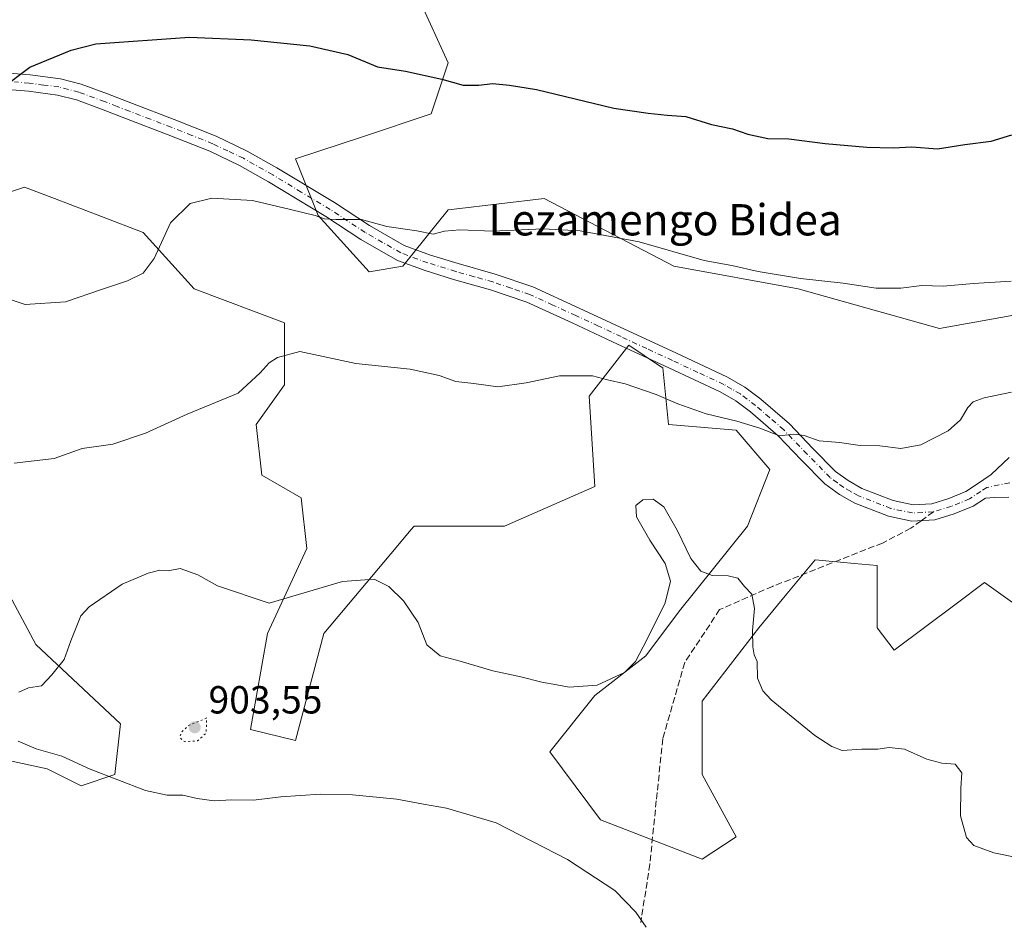
# Model space of a CAD drawing. Units: metres. Extents: x 566381 to 569826, y 4742626 to 4744979.
# Drawn here: x 566638 to 566890, y 4743115 to 4743346 of the extents above; entities that cross this region are included whole.
import ezdxf
from ezdxf.enums import TextEntityAlignment as Align

# ---------------------------------------------------------------- set-up
doc = ezdxf.new("R2010")
doc.units = ezdxf.units.M
doc.header["$MEASUREMENT"] = 0
for name, pattern in [('DGN Style 3', [2.307223458686699, 1.648016756204785, -0.6592067024819142]), ('DGN Style 4', [2.6384748266838614, 1.318413404963828, -0.6592067024819142, 0.001648016756204785, -0.6592067024819142]), ('DGN Style 5', [1.1536117293433497, 0.4944050268614355, -0.6592067024819142])]:
    doc.linetypes.add(name, pattern=pattern)
for name, color, linetype, lineweight in [('Arbolado forestal CxS', 92, 'Continuous', 0), ('Comarca CxS', 21, 'Continuous', 0), ('Comunidad Autónoma CxS', 142, 'Continuous', 0), ('Curva de nivel maestra', 30, 'Continuous', 30), ('Curva de nivel normal', 30, 'Continuous', 0), ('Curva de nivel normal depresión', 30, 'DGN Style 5', 0), ('Espacio natural protegido CxS', 121, 'Continuous', 0), ('Municipio CxS', 4, 'Continuous', 0), ('Pista no pavimentada Cxs', 111, 'Continuous', 0), ('Pista no pavimentada eje', 91, 'DGN Style 4', 0), ('Provincia CxS', 1, 'Continuous', 0), ('Punto de cota en terreno', 7, 'Continuous', 0), ('Rótulo de punto de cota en terreno', 7, 'Continuous', 0), ('Senda', 7, 'DGN Style 3', 0), ('Senda no paivmentada conexión', 7, 'DGN Style 3', 0), ('Texto cartográfico', 7, 'Continuous', 0)]:
    doc.layers.add(name, color=color, linetype=linetype, lineweight=lineweight)
doc.styles.add('Style-Arial', font='txt')

# ---------------------------------------------------------------- blocks, each defined once
blk = doc.blocks.new('*U12')
at = {"layer": 'Arbolado forestal CxS', "color": 92, "linetype": 'Continuous', "lineweight": 0}
for points in [[(566740.6319000004, 4743350.919700001, 926.8652000000002), (566747.8586999997, 4743335.019500001, 925.681700000001), (566743.5220999997, 4743322.011700001, 924.556899999996), (566726.1769000003, 4743316.2303, 923.2516999999935), (566708.8334999997, 4743310.449300001, 922.0589000000037), (566714.6135, 4743295.9955, 920.4637999999978), (566727.6212999999, 4743281.5415, 918.9431000000042), (566736.2940999996, 4743282.986099999, 919.2446000000054), (566747.8573000003, 4743297.439099999, 921.3652000000002), (566749.4338999996, 4743297.624700001, 921.3678999999975), (566772.4285000004, 4743300.330499999, 921.8634000000021), (566805.6716999998, 4743282.985099999, 919.951199999996), (566837.4698999999, 4743277.203700001, 920.1659999999974), (566873.6026999997, 4743267.085700001, 919.1215999999986), (566914.0736999996, 4743274.3115, 918.8631000000023)], [(566895.2823000001, 4743194.8157, 912.3497000000062), (566885.1643000003, 4743202.0429, 912.7225000000036), (566877.8706999999, 4743196.572699999, 912.6079000000027), (566862.0377000002, 4743184.698100001, 911.9115000000021), (566857.7021000005, 4743190.4805, 911.9863000000041), (566857.7021000005, 4743206.379899999, 912.5203999999941), (566851.7487000005, 4743206.920299999, 912.2054000000062), (566848.3016999997, 4743207.233700001, 912.0944000000019), (566846.3677000003, 4743207.409499999, 912.0249999999943), (566841.8038999997, 4743207.824300001, 911.8371000000043), (566834.5767000001, 4743199.1525, 911.0084999999963), (566827.3492999999, 4743190.480900001, 910.297399999996), (566812.8958999999, 4743171.6895, 908.3058000000019), (566812.8954999996, 4743152.9001, 907.493100000007), (566821.5670999996, 4743137.0001, 906.9789000000019), (566812.8948999997, 4743131.2191, 907.1472999999969), (566786.8784999996, 4743141.336300001, 907.8377000000038), (566773.8693000004, 4743158.682499999, 908.015400000004), (566785.4331, 4743173.1359, 910.2109999999958), (566798.4423000002, 4743183.253699999, 910.2376999999979), (566807.1146999998, 4743194.816500001, 909.9075000000012), (566824.4599000001, 4743216.497500001, 911.8503999999957), (566830.2412999999, 4743230.951500001, 914.0184000000008), (566821.5695000002, 4743241.0689, 915.2543000000006), (566804.2247000001, 4743242.5143, 914.7606999999989), (566802.7801000001, 4743256.967499999, 916.4524999999995), (566801.9917000001, 4743257.4933, 916.4927000000026), (566794.1070999998, 4743262.7501, 916.8849999999949), (566783.9896999998, 4743249.7415, 914.8705999999949), (566785.4347000001, 4743226.6161, 912.5766000000004), (566762.3082999997, 4743216.498299999, 912.5944000000019), (566739.1825000001, 4743216.499100001, 911.684699999998), (566738.3324999996, 4743215.489700001, 911.5721999999952), (566734.5723000001, 4743211.022500001, 911.1089999999967), (566716.0560999997, 4743189.0363, 909.749299999996), (566708.8296999997, 4743161.575300001, 908.377099999998), (566697.2663000004, 4743164.4647, 908.4887000000017), (566701.6026999997, 4743189.036499999, 909.8852000000044), (566711.7203000002, 4743210.7171, 911.1552999999985), (566710.2753, 4743223.7259, 911.824099999998), (566700.1579, 4743229.507099999, 912.7801000000036), (566698.7137000002, 4743242.515900001, 914.184500000003), (566705.9402999999, 4743252.633099999, 914.8542000000016), (566705.9408999998, 4743268.5327, 916.4082000000053), (566682.8154999996, 4743277.206300001, 918.8812000000034), (566669.8076999999, 4743291.6601, 921.1281000000017), (566659.1706999998, 4743295.712300001, 922.3856999999989), (566647.1205000002, 4743300.303099999, 923.2173999999941), (566639.4550999999, 4743303.2237, 923.524900000004), (566626.4461000003, 4743298.886499999, 923.0708000000013)], [(566620.6634999998, 4743226.6187, 914.2752999999939), (566642.3421, 4743186.144900001, 910.8353000000062), (566664.0229000002, 4743165.9113, 908.9688000000025), (566662.5773, 4743152.9023, 909.8631000000023), (566653.9042999997, 4743150.011499999, 910.6141999999963), (566645.2323000003, 4743154.348099999, 910.5074000000022), (566624.9974999996, 4743158.684900001, 910.6042000000016)]]:
    blk.add_polyline3d(points, dxfattribs=at)
blk = doc.blocks.new('*U15')
at = {"layer": 'Arbolado forestal CxS', "color": 92, "linetype": 'Continuous', "lineweight": 0}
for points in [[(566914.0736999996, 4743274.3115, 918.8631000000023), (566873.6026999997, 4743267.085700001, 919.1215999999986), (566837.4698999999, 4743277.203700001, 920.1659999999974), (566805.6716999998, 4743282.985099999, 919.951199999996), (566772.4285000004, 4743300.330499999, 921.8634000000021), (566749.4338999996, 4743297.624700001, 921.3678999999975), (566747.8573000003, 4743297.439099999, 921.3652000000002), (566736.2940999996, 4743282.986099999, 919.2446000000054), (566727.6212999999, 4743281.5415, 918.9431000000042), (566714.6135, 4743295.9955, 920.4637999999978), (566708.8334999997, 4743310.449300001, 922.0589000000037), (566726.1769000003, 4743316.2303, 923.2516999999935), (566743.5220999997, 4743322.011700001, 924.556899999996), (566747.8586999997, 4743335.019500001, 925.681700000001), (566740.6319000004, 4743350.919700001, 926.8652000000002)], [(566624.9974999996, 4743158.684900001, 910.6042000000016), (566645.2323000003, 4743154.348099999, 910.5074000000022), (566653.9042999997, 4743150.011499999, 910.6141999999963), (566662.5773, 4743152.9023, 909.8631000000023), (566664.0229000002, 4743165.9113, 908.9688000000025), (566642.3421, 4743186.144900001, 910.8353000000062), (566620.6634999998, 4743226.6187, 914.2752999999939)], [(566626.4461000003, 4743298.886499999, 923.0708000000013), (566639.4550999999, 4743303.2237, 923.524900000004), (566647.1205000002, 4743300.303099999, 923.2173999999941), (566659.1706999998, 4743295.712300001, 922.3856999999989), (566669.8076999999, 4743291.6601, 921.1281000000017), (566682.8154999996, 4743277.206300001, 918.8812000000034), (566705.9408999998, 4743268.5327, 916.4082000000053), (566705.9402999999, 4743252.633099999, 914.8542000000016), (566698.7137000002, 4743242.515900001, 914.184500000003), (566700.1579, 4743229.507099999, 912.7801000000036), (566710.2753, 4743223.7259, 911.824099999998), (566711.7203000002, 4743210.7171, 911.1552999999985), (566701.6026999997, 4743189.036499999, 909.8852000000044), (566697.2663000004, 4743164.4647, 908.4887000000017), (566708.8296999997, 4743161.575300001, 908.377099999998), (566716.0560999997, 4743189.0363, 909.749299999996), (566734.5723000001, 4743211.022500001, 911.1089999999967), (566738.3324999996, 4743215.489700001, 911.5721999999952), (566739.1825000001, 4743216.499100001, 911.684699999998), (566762.3082999997, 4743216.498299999, 912.5944000000019), (566785.4347000001, 4743226.6161, 912.5766000000004), (566783.9896999998, 4743249.7415, 914.8705999999949), (566794.1070999998, 4743262.7501, 916.8849999999949), (566801.9917000001, 4743257.4933, 916.4927000000026), (566802.7801000001, 4743256.967499999, 916.4524999999995), (566804.2247000001, 4743242.5143, 914.7606999999989), (566821.5695000002, 4743241.0689, 915.2543000000006), (566830.2412999999, 4743230.951500001, 914.0184000000008), (566824.4599000001, 4743216.497500001, 911.8503999999957), (566807.1146999998, 4743194.816500001, 909.9075000000012), (566798.4423000002, 4743183.253699999, 910.2376999999979), (566785.4331, 4743173.1359, 910.2109999999958), (566773.8693000004, 4743158.682499999, 908.015400000004), (566786.8784999996, 4743141.336300001, 907.8377000000038), (566812.8948999997, 4743131.2191, 907.1472999999969), (566821.5670999996, 4743137.0001, 906.9789000000019), (566812.8954999996, 4743152.9001, 907.493100000007), (566812.8958999999, 4743171.6895, 908.3058000000019), (566827.3492999999, 4743190.480900001, 910.297399999996), (566834.5767000001, 4743199.1525, 911.0084999999963), (566841.8038999997, 4743207.824300001, 911.8371000000043), (566846.3677000003, 4743207.409499999, 912.0249999999943), (566848.3016999997, 4743207.233700001, 912.0944000000019), (566851.7487000005, 4743206.920299999, 912.2054000000062), (566857.7021000005, 4743206.379899999, 912.5203999999941), (566857.7021000005, 4743190.4805, 911.9863000000041), (566862.0377000002, 4743184.698100001, 911.9115000000021), (566877.8706999999, 4743196.572699999, 912.6079000000027), (566885.1643000003, 4743202.0429, 912.7225000000036), (566895.2823000001, 4743194.8157, 912.3497000000062)]]:
    blk.add_polyline3d(points, dxfattribs=at)
blk = doc.blocks.new('5PATER')
at = {"layer": 'Punto de cota en terreno', "linetype": 'Continuous', "lineweight": 0}
h = blk.add_hatch(color=51, dxfattribs=at)
edge = h.paths.add_edge_path()
edge.add_ellipse((0, 0), major_axis=(-0.1095731443231308, -0.1110710700762829), ratio=0.9994222409660322, start_angle=0, end_angle=360)

msp = doc.modelspace()

# ---------------------------------------------------------------- linework, layer by layer
at = {"layer": 'Arbolado forestal CxS', "color": 92, "linetype": 'Continuous', "lineweight": 0}
for points in [[(566740.6319000004, 4743350.919700001, 926.8652000000002), (566747.8586999997, 4743335.019500001, 925.681700000001), (566743.5220999997, 4743322.011700001, 924.556899999996), (566726.1769000003, 4743316.2303, 923.2516999999935), (566708.8334999997, 4743310.449300001, 922.0589000000037), (566714.6135, 4743295.9955, 920.4637999999978), (566727.6212999999, 4743281.5415, 918.9431000000042), (566736.2940999996, 4743282.986099999, 919.2446000000054), (566747.8573000003, 4743297.439099999, 921.3652000000002), (566749.4338999996, 4743297.624700001, 921.3678999999975), (566772.4285000004, 4743300.330499999, 921.8634000000021), (566805.6716999998, 4743282.985099999, 919.951199999996), (566837.4698999999, 4743277.203700001, 920.1659999999974), (566873.6026999997, 4743267.085700001, 919.1215999999986), (566914.0736999996, 4743274.3115, 918.8631000000023)], [(566740.6319000004, 4743350.919700001, 926.8652000000002), (566747.8586999997, 4743335.019500001, 925.681700000001), (566743.5220999997, 4743322.011700001, 924.556899999996), (566726.1769000003, 4743316.2303, 923.2516999999935), (566708.8334999997, 4743310.449300001, 922.0589000000037), (566714.6135, 4743295.9955, 920.4637999999978), (566727.6212999999, 4743281.5415, 918.9431000000042), (566736.2940999996, 4743282.986099999, 919.2446000000054), (566747.8573000003, 4743297.439099999, 921.3652000000002), (566749.4338999996, 4743297.624700001, 921.3678999999975), (566772.4285000004, 4743300.330499999, 921.8634000000021), (566805.6716999998, 4743282.985099999, 919.951199999996), (566837.4698999999, 4743277.203700001, 920.1659999999974), (566873.6026999997, 4743267.085700001, 919.1215999999986), (566914.0736999996, 4743274.3115, 918.8631000000023)], [(566626.4461000003, 4743298.886499999, 923.0708000000013), (566639.4550999999, 4743303.2237, 923.524900000004), (566647.1205000002, 4743300.303099999, 923.2173999999941), (566659.1706999998, 4743295.712300001, 922.3856999999989), (566669.8076999999, 4743291.6601, 921.1281000000017), (566682.8154999996, 4743277.206300001, 918.8812000000034), (566705.9408999998, 4743268.5327, 916.4082000000053), (566705.9402999999, 4743252.633099999, 914.8542000000016), (566698.7137000002, 4743242.515900001, 914.184500000003), (566700.1579, 4743229.507099999, 912.7801000000036), (566710.2753, 4743223.7259, 911.824099999998), (566711.7203000002, 4743210.7171, 911.1552999999985), (566701.6026999997, 4743189.036499999, 909.8852000000044), (566697.2663000004, 4743164.4647, 908.4887000000017), (566708.8296999997, 4743161.575300001, 908.377099999998), (566716.0560999997, 4743189.0363, 909.749299999996), (566734.5723000001, 4743211.022500001, 911.1089999999967), (566738.3324999996, 4743215.489700001, 911.5721999999952), (566739.1825000001, 4743216.499100001, 911.684699999998), (566762.3082999997, 4743216.498299999, 912.5944000000019), (566785.4347000001, 4743226.6161, 912.5766000000004), (566783.9896999998, 4743249.7415, 914.8705999999949), (566794.1070999998, 4743262.7501, 916.8849999999949), (566801.9917000001, 4743257.4933, 916.4927000000026), (566802.7801000001, 4743256.967499999, 916.4524999999995), (566804.2247000001, 4743242.5143, 914.7606999999989), (566821.5695000002, 4743241.0689, 915.2543000000006), (566830.2412999999, 4743230.951500001, 914.0184000000008), (566824.4599000001, 4743216.497500001, 911.8503999999957), (566807.1146999998, 4743194.816500001, 909.9075000000012), (566798.4423000002, 4743183.253699999, 910.2376999999979), (566785.4331, 4743173.1359, 910.2109999999958), (566773.8693000004, 4743158.682499999, 908.015400000004), (566786.8784999996, 4743141.336300001, 907.8377000000038), (566812.8948999997, 4743131.2191, 907.1472999999969), (566821.5670999996, 4743137.0001, 906.9789000000019), (566812.8954999996, 4743152.9001, 907.493100000007), (566812.8958999999, 4743171.6895, 908.3058000000019), (566827.3492999999, 4743190.480900001, 910.297399999996), (566834.5767000001, 4743199.1525, 911.0084999999963), (566841.8038999997, 4743207.824300001, 911.8371000000043), (566846.3677000003, 4743207.409499999, 912.0249999999943), (566848.3016999997, 4743207.233700001, 912.0944000000019), (566851.7487000005, 4743206.920299999, 912.2054000000062), (566857.7021000005, 4743206.379899999, 912.5203999999941), (566857.7021000005, 4743190.4805, 911.9863000000041), (566862.0377000002, 4743184.698100001, 911.9115000000021), (566877.8706999999, 4743196.572699999, 912.6079000000027), (566885.1643000003, 4743202.0429, 912.7225000000036), (566895.2823000001, 4743194.8157, 912.3497000000062)], [(566626.4461000003, 4743298.886499999, 923.0708000000013), (566639.4550999999, 4743303.2237, 923.524900000004), (566647.1205000002, 4743300.303099999, 923.2173999999941), (566659.1706999998, 4743295.712300001, 922.3856999999989), (566669.8076999999, 4743291.6601, 921.1281000000017), (566682.8154999996, 4743277.206300001, 918.8812000000034), (566705.9408999998, 4743268.5327, 916.4082000000053), (566705.9402999999, 4743252.633099999, 914.8542000000016), (566698.7137000002, 4743242.515900001, 914.184500000003), (566700.1579, 4743229.507099999, 912.7801000000036), (566710.2753, 4743223.7259, 911.824099999998), (566711.7203000002, 4743210.7171, 911.1552999999985), (566701.6026999997, 4743189.036499999, 909.8852000000044), (566697.2663000004, 4743164.4647, 908.4887000000017), (566708.8296999997, 4743161.575300001, 908.377099999998), (566716.0560999997, 4743189.0363, 909.749299999996), (566734.5723000001, 4743211.022500001, 911.1089999999967), (566738.3324999996, 4743215.489700001, 911.5721999999952), (566739.1825000001, 4743216.499100001, 911.684699999998), (566762.3082999997, 4743216.498299999, 912.5944000000019), (566785.4347000001, 4743226.6161, 912.5766000000004), (566783.9896999998, 4743249.7415, 914.8705999999949), (566794.1070999998, 4743262.7501, 916.8849999999949), (566801.9917000001, 4743257.4933, 916.4927000000026), (566802.7801000001, 4743256.967499999, 916.4524999999995), (566804.2247000001, 4743242.5143, 914.7606999999989), (566821.5695000002, 4743241.0689, 915.2543000000006), (566830.2412999999, 4743230.951500001, 914.0184000000008), (566824.4599000001, 4743216.497500001, 911.8503999999957), (566807.1146999998, 4743194.816500001, 909.9075000000012), (566798.4423000002, 4743183.253699999, 910.2376999999979), (566785.4331, 4743173.1359, 910.2109999999958), (566773.8693000004, 4743158.682499999, 908.015400000004), (566786.8784999996, 4743141.336300001, 907.8377000000038), (566812.8948999997, 4743131.2191, 907.1472999999969), (566821.5670999996, 4743137.0001, 906.9789000000019), (566812.8954999996, 4743152.9001, 907.493100000007), (566812.8958999999, 4743171.6895, 908.3058000000019), (566827.3492999999, 4743190.480900001, 910.297399999996), (566834.5767000001, 4743199.1525, 911.0084999999963), (566841.8038999997, 4743207.824300001, 911.8371000000043), (566846.3677000003, 4743207.409499999, 912.0249999999943), (566848.3016999997, 4743207.233700001, 912.0944000000019), (566851.7487000005, 4743206.920299999, 912.2054000000062), (566857.7021000005, 4743206.379899999, 912.5203999999941), (566857.7021000005, 4743190.4805, 911.9863000000041), (566862.0377000002, 4743184.698100001, 911.9115000000021), (566877.8706999999, 4743196.572699999, 912.6079000000027), (566885.1643000003, 4743202.0429, 912.7225000000036), (566895.2823000001, 4743194.8157, 912.3497000000062)], [(566624.9974999996, 4743158.684900001, 910.6042000000016), (566645.2323000003, 4743154.348099999, 910.5074000000022), (566653.9042999997, 4743150.011499999, 910.6141999999963), (566662.5773, 4743152.9023, 909.8631000000023), (566664.0229000002, 4743165.9113, 908.9688000000025), (566642.3421, 4743186.144900001, 910.8353000000062), (566620.6634999998, 4743226.6187, 914.2752999999939)], [(566624.9974999996, 4743158.684900001, 910.6042000000016), (566645.2323000003, 4743154.348099999, 910.5074000000022), (566653.9042999997, 4743150.011499999, 910.6141999999963), (566662.5773, 4743152.9023, 909.8631000000023), (566664.0229000002, 4743165.9113, 908.9688000000025), (566642.3421, 4743186.144900001, 910.8353000000062), (566620.6634999998, 4743226.6187, 914.2752999999939)]]:
    msp.add_polyline3d(points, dxfattribs=at)
at = {"layer": 'Comarca CxS', "color": 21, "linetype": 'Continuous', "lineweight": 0}
msp.add_3dface([(569809.0400005295, 4742665.889982532), (566403.6500005051, 4742632.239982532), (566381.3100005045, 4744945.689982507), (569785.5600005289, 4744979.309982508)], dxfattribs=at)
at = {"layer": 'Comunidad Autónoma CxS', "color": 142, "linetype": 'Continuous', "lineweight": 0}
msp.add_3dface([(569809.0400005295, 4742665.889982532), (566403.6500005051, 4742632.239982532), (566381.3100005045, 4744945.689982507), (569785.5600005289, 4744979.309982508)], dxfattribs=at)
at = {"layer": 'Curva de nivel maestra', "color": 30, "linetype": 'Continuous', "lineweight": 30, "elevation": 925, "flags": 128}
msp.add_lwpolyline([(566633.5599999996, 4743328.460100001), (566640.7599999999, 4743333.9001), (566651.4000000004, 4743338.290100001), (566657.6699999999, 4743339.9301), (566681.6500000004, 4743341.620100001), (566697.4100000003, 4743340.940099999), (566712.4900000002, 4743339.4001), (566722.2300000004, 4743337.1601), (566729.7800000003, 4743334.040100001), (566736.9800000004, 4743332.9001), (566746.2800000003, 4743330.880100001), (566751.7100000001, 4743329.3101), (566755.7000000002, 4743329.300100001), (566759.2300000004, 4743329.800100001), (566763.5499999998, 4743329.360099999), (566770.4800000004, 4743328.200099999), (566790.2599999999, 4743323.440099999), (566799.0899999999, 4743322.190099999), (566803.9100000003, 4743321.690099999), (566808.6600000003, 4743321.3201), (566815.2699999996, 4743319.300100001), (566820.6299999999, 4743318.1601), (566824.5499999998, 4743316.8301), (566829.7300000004, 4743315.710100001), (566835.0599999996, 4743315.630100001), (566844.3899999997, 4743314.390100001), (566855.0599999996, 4743313.450099999), (566861.7300000004, 4743313.300100001), (566866.5700000003, 4743313.590100001), (566873.1100000005, 4743313.0101), (566880.1399999997, 4743314.120100001), (566886.8700000001, 4743315.0001), (566892.1799999997, 4743316.6601)], dxfattribs=at)
at = {"layer": 'Curva de nivel normal', "color": 30, "linetype": 'Continuous', "lineweight": 0, "flags": 128}
for points, elevation in [([(566631.3099999996, 4743275.9), (566639.5999999996, 4743273.189999999), (566649.9299999997, 4743273.890000001), (566659.4199999999, 4743277.119999999), (566665.7599999999, 4743279.25), (566669.7999999998, 4743281.220000001), (566672.6600000003, 4743284.99), (566676.7699999996, 4743294.060000001), (566681.8200000003, 4743299.08), (566687.4100000003, 4743300.42), (566697.75, 4743299.850000001), (566707.5099999999, 4743297.5), (566713.79, 4743295.980000001), (566716.1799999997, 4743295.15), (566719.0800000001, 4743294.92), (566725.6600000003, 4743294.960000001), (566732.2100000001, 4743293.17), (566739.8600000005, 4743292.029999999), (566744.0199999996, 4743291.24), (566746.9500000002, 4743291.980000001), (566750.8700000001, 4743292.289999999), (566759.3300000001, 4743291.970000001), (566772.0999999996, 4743292.58), (566781.6600000003, 4743292.039999999), (566796.7400000002, 4743289.26), (566813.4000000004, 4743284.480000001), (566820.4400000004, 4743283.16), (566827.25, 4743281.630000001), (566838.0099999999, 4743279.890000001), (566848.9800000004, 4743278.66), (566857.4600000001, 4743277.42), (566863.7100000001, 4743277.34), (566869.1100000005, 4743278.100000001), (566874.5800000001, 4743277.92), (566882.2999999998, 4743278.57), (566891.9900000002, 4743279.189999999)], 920), ([(566892.0599999996, 4743250.75), (566885.0599999996, 4743249.279999999), (566882.2199999997, 4743248.310000001), (566880.8499999996, 4743246.84), (566879.04, 4743243.680000001), (566875.8600000005, 4743240.880000001), (566868.8799999999, 4743237.27), (566863.7400000002, 4743236.34), (566858.3300000001, 4743237.060000001), (566853.3300000001, 4743237.09), (566848.0499999998, 4743237.880000001), (566842.8499999996, 4743238.279999999), (566839.0199999996, 4743239.640000001), (566836.3799999999, 4743239.99), (566832.7000000002, 4743239.600000001), (566827.6299999999, 4743241.59), (566821.7300000004, 4743243.359999999), (566813.9000000004, 4743245.26), (566806.6900000004, 4743247.75), (566801.0800000001, 4743250.199999999), (566793.1799999997, 4743252.9), (566788.6799999997, 4743253.930000001), (566784.7999999998, 4743254.949999999), (566776.3300000001, 4743254.91), (566767.8300000001, 4743253.109999999), (566760.54, 4743252.16), (566754.4100000003, 4743253.02), (566749.8600000005, 4743253.470000001), (566745.5800000001, 4743255.07), (566738.1399999997, 4743256.619999999), (566724.2699999996, 4743258.09), (566709.8799999999, 4743261.140000001), (566704.2199999997, 4743259.630000001), (566702.0800000001, 4743258.300000001), (566699.75, 4743255.75), (566694.0800000001, 4743250.5), (566681.0899999999, 4743245.140000001), (566670.4199999999, 4743240.300000001), (566662.04, 4743237.42), (566654.2000000002, 4743236.380000001), (566647.04, 4743233.779999999), (566636.7599999999, 4743232.58)], 915), ([(566893.8300000001, 4743131.550000001), (566887.5199999996, 4743132.83), (566882.4299999997, 4743134.74), (566880.5, 4743136.810000001), (566879.04, 4743142.350000001), (566879.0700000003, 4743149.42), (566879.3799999999, 4743153.300000001), (566877.6799999997, 4743155.529999999), (566874.2300000004, 4743155.82), (566870.3899999997, 4743156.84), (566864.6500000004, 4743159.369999999), (566860.7699999996, 4743159.800000001), (566857.8200000003, 4743159.380000001), (566853.7300000004, 4743159.42), (566848.7300000004, 4743159.08), (566846.0599999996, 4743160.119999999), (566841.7400000002, 4743162.930000001), (566830.5700000003, 4743172.029999999), (566828.4000000004, 4743174.350000001), (566827.0300000003, 4743177.58), (566826.9800000004, 4743181.84), (566826.2300000004, 4743183.529999999), (566825.8399999999, 4743185.550000001), (566825.7999999998, 4743189.74), (566826.29, 4743195.369999999), (566825.5599999996, 4743199.029999999), (566823.6799999997, 4743201.039999999), (566821.9800000004, 4743203.119999999), (566819.5599999996, 4743203.77), (566815.4800000004, 4743203.810000001), (566812.5300000003, 4743204.92), (566809.9500000002, 4743208.199999999), (566806.4900000002, 4743215.480000001), (566803.0700000003, 4743221.4), (566800.3600000005, 4743223.34), (566797.6600000003, 4743223.24), (566795.8899999997, 4743221.720000001), (566796.0999999996, 4743218.84), (566799.5, 4743212.850000001), (566803.4400000004, 4743206.880000001), (566804.8099999996, 4743202.4), (566803.3899999997, 4743196.810000001), (566798.7599999999, 4743187.42), (566795.79, 4743181.850000001), (566793, 4743178.980000001), (566786.0199999996, 4743175.810000001), (566778.8799999999, 4743175.230000001), (566775.6900000004, 4743175.880000001), (566771.8499999996, 4743176.52), (566766.4699999997, 4743177.92), (566759.3200000003, 4743179.449999999), (566750.9600000001, 4743181.939999999), (566745.8099999996, 4743183.279999999), (566742.3899999997, 4743186.060000001), (566740.1600000003, 4743191.789999999), (566736.4600000001, 4743197.33), (566732.7100000001, 4743201.029999999), (566728.9500000002, 4743202.869999999), (566720.8600000005, 4743202.32), (566702.0800000001, 4743196.800000001), (566688.79, 4743201.220000001), (566683.8200000003, 4743204.029999999), (566679.29, 4743205.600000001), (566676.2199999997, 4743205.07), (566674.0899999999, 4743205.17), (566671.0899999999, 4743204.449999999), (566664.4199999999, 4743201.59), (566655.9900000002, 4743195.859999999), (566653.8700000001, 4743193.5), (566651.3099999996, 4743187.15), (566649.5999999996, 4743182.359999999), (566646.4199999999, 4743178.42), (566643.7599999999, 4743175.619999999), (566640.4199999999, 4743175.119999999), (566637.9699999997, 4743173.949999999)], 910), ([(566637.7999999998, 4743161.449999999), (566642.4500000002, 4743159.480000001), (566648.9900000002, 4743157.600000001), (566656.2400000002, 4743154.32), (566670.4199999999, 4743148.84), (566675.9199999999, 4743147.630000001), (566679.9800000004, 4743147.640000001), (566683.6399999997, 4743146.779999999), (566687.9699999997, 4743146.189999999), (566692.4100000003, 4743146.390000001), (566698.0700000003, 4743146.33), (566705.0300000003, 4743147.210000001), (566715.0700000003, 4743147.859999999), (566723.4100000003, 4743147.67), (566734.7000000002, 4743146.619999999), (566741.5499999998, 4743145.279999999), (566747.4699999997, 4743144.32), (566760.1799999997, 4743140.560000001), (566778.4400000004, 4743131.130000001), (566790.5, 4743123.25), (566795.9100000003, 4743117.720000001), (566798.5499999998, 4743113.84)], 910)]:
    msp.add_lwpolyline(points, dxfattribs=dict(at, elevation=elevation))
at = {"layer": 'Curva de nivel normal depresión', "color": 30, "linetype": 'DGN Style 5', "lineweight": 0, "elevation": 905, "flags": 128}
msp.add_lwpolyline([(566686.0800000001, 4743167.380000001), (566681.3399999999, 4743165.449999999), (566679.4600000001, 4743163.52), (566679.2000000002, 4743162.289999999), (566680.4199999999, 4743161.33), (566683.7100000001, 4743161.52), (566685.9000000004, 4743163.52), (566686.0800000001, 4743167.380000001)], dxfattribs=at)
at = {"layer": 'Espacio natural protegido CxS', "color": 121, "linetype": 'Continuous', "lineweight": 0}
msp.add_3dface([(569809.0400005295, 4742665.889982532), (566403.6500005051, 4742632.239982532), (566381.3100005045, 4744945.689982507), (569785.5600005289, 4744979.309982508)], dxfattribs=at)
msp.add_3dface([(569809.0400005295, 4742665.889982532), (566403.6500005051, 4742632.239982532), (566381.3100005045, 4744945.689982507), (569785.5600005289, 4744979.309982508)], dxfattribs=at)
at = {"layer": 'Municipio CxS', "color": 4, "linetype": 'Continuous', "lineweight": 0}
msp.add_3dface([(569809.0400005295, 4742665.889982532), (566403.6500005051, 4742632.239982532), (566381.3100005045, 4744945.689982507), (569785.5600005289, 4744979.309982508)], dxfattribs=at)
at = {"layer": 'Pista no pavimentada Cxs', "color": 111, "linetype": 'Continuous', "lineweight": 0}
for points in [[(566633.3201000001, 4743332.590100001, 925.6380999999965), (566640.8601000002, 4743331.940099999, 925.274900000004), (566648.6401000004, 4743330.940099999, 924.6331999999967), (566653.9501, 4743329.5601, 924.1334999999963), (566660.6601, 4743327.100099999, 923.6803000000073), (566667.0701000001, 4743324.600099999, 923.3454999999959), (566677.7500999998, 4743320.530099999, 922.744000000006), (566688.5100999996, 4743316.2401, 922.584600000002), (566696.4301000005, 4743312.4801, 922.3171000000002), (566704.0301000001, 4743308.200099999, 921.6472000000067), (566718.7701000003, 4743299.3201, 920.8521999999939), (566727.7401000002, 4743293.450099999, 921.1144999999962), (566736.6401000004, 4743288.3101, 923.7045999999974), (566743.3201000001, 4743285.850099999, 920.825800000006), (566750.3901000004, 4743283.6601, 920.3521000000038), (566759.9301000005, 4743280.9801, 919.1499999999943), (566769.5401, 4743277.710100001, 918.8629999999977), (566781.3901000004, 4743272.290100001, 917.4602000000014), (566793.0100999996, 4743266.870100001, 917.3600000000006), (566806.1401000004, 4743260.790100001, 916.8902999999991), (566819.4101, 4743254.590100001, 916.8631000000023), (566823.8201000001, 4743252.050100001, 916.563500000004), (566827.8901000004, 4743249.0001, 916.3896999999997), (566835.2401000002, 4743242.620100001, 920.2776000000014), (566841.2401000002, 4743236.370100001, 920.4953999999999), (566847.0000999998, 4743230.4901, 914.3984999999958), (566850.2701000003, 4743228.120100001, 914.4609999999958), (566853.7901, 4743226.1501, 914.2927999999956), (566861.7901, 4743223.020099999, 913.914499999999), (566866.8501000004, 4743221.950099999, 914.1532000000008), (566871.6901000004, 4743222.220100001, 913.8334999999934), (566876.0100999996, 4743223.550100001, 913.8913000000031), (566880.3300999999, 4743225.300100001, 913.6245000000055), (566883.0701000001, 4743227.110099999, 913.636799999993), (566886.8501000004, 4743229.6501, 913.7045000000071), (566891.4501, 4743234.050100001, 913.8776000000071)], [(566633.3201000001, 4743332.590100001, 925.6380999999965), (566640.8601000002, 4743331.940099999, 925.274900000004), (566648.6401000004, 4743330.940099999, 924.6331999999967), (566653.9501, 4743329.5601, 924.1334999999963), (566660.6601, 4743327.100099999, 923.6803000000073), (566667.0701000001, 4743324.600099999, 923.3454999999959), (566677.7500999998, 4743320.530099999, 922.744000000006), (566688.5100999996, 4743316.2401, 922.584600000002), (566696.4301000005, 4743312.4801, 922.3171000000002), (566704.0301000001, 4743308.200099999, 921.6472000000067), (566718.7701000003, 4743299.3201, 920.8521999999939), (566727.7401000002, 4743293.450099999, 921.1144999999962), (566736.6401000004, 4743288.3101, 923.7045999999974), (566743.3201000001, 4743285.850099999, 920.825800000006), (566750.3901000004, 4743283.6601, 920.3521000000038), (566759.9301000005, 4743280.9801, 919.1499999999943), (566769.5401, 4743277.710100001, 918.8629999999977), (566781.3901000004, 4743272.290100001, 917.4602000000014), (566793.0100999996, 4743266.870100001, 917.3600000000006), (566806.1401000004, 4743260.790100001, 916.8902999999991), (566819.4101, 4743254.590100001, 916.8631000000023), (566823.8201000001, 4743252.050100001, 916.563500000004), (566827.8901000004, 4743249.0001, 916.3896999999997), (566835.2401000002, 4743242.620100001, 920.2776000000014), (566841.2401000002, 4743236.370100001, 920.4953999999999), (566847.0000999998, 4743230.4901, 914.3984999999958), (566850.2701000003, 4743228.120100001, 914.4609999999958), (566853.7901, 4743226.1501, 914.2927999999956), (566861.7901, 4743223.020099999, 913.914499999999), (566866.8501000004, 4743221.950099999, 914.1532000000008), (566871.6901000004, 4743222.220100001, 913.8334999999934), (566876.0100999996, 4743223.550100001, 913.8913000000031), (566880.3300999999, 4743225.300100001, 913.6245000000055), (566883.0701000001, 4743227.110099999, 913.636799999993), (566886.8501000004, 4743229.6501, 913.7045000000071), (566891.4501, 4743234.050100001, 913.8776000000071)], [(566891.3554999996, 4743223.865900001, 913.4682999999932), (566887.6249000002, 4743223.786499999, 913.3151000000071), (566885.4001000002, 4743223.620100001, 913.3665000000037), (566882.2901, 4743221.5701, 913.3499000000012), (566877.4200999998, 4743219.590100001, 913.4024999999965), (566872.4401000004, 4743218.0601, 913.4869999999937), (566866.5301000001, 4743217.7301, 913.5099000000046), (566860.5800999999, 4743218.9901, 913.4939000000013), (566852.0000999998, 4743222.350099999, 913.6903000000021), (566848.0000999998, 4743224.5701, 913.7804000000034), (566844.2500999998, 4743227.300100001, 913.9658999999956), (566838.2301000003, 4743233.450099999, 918.3619000000036), (566832.3400999998, 4743239.5801, 924.8699999999953), (566825.2500999998, 4743245.7401, 916.8703999999999), (566821.5100999996, 4743248.540100001, 916.1398000000045), (566817.4700999996, 4743250.860099999, 916.3065999999964), (566804.3601000002, 4743256.9901, 916.4342999999935), (566791.2500999998, 4743263.0701, 917.002099999998), (566779.6300999997, 4743268.4801, 917.3332999999985), (566767.9901000002, 4743273.8101, 917.9590999999928), (566758.6801000005, 4743276.970100001, 919.0856000000058), (566749.2001, 4743279.640100001, 919.6851000000024), (566741.9700999996, 4743281.880100001, 919.8252999999969), (566734.8601000002, 4743284.5001, 927.9032000000008), (566725.5401, 4743289.870100001, 921.6589999999997), (566716.5301000001, 4743295.7601, 920.7163), (566701.9200999998, 4743304.5701, 921.3510999999999), (566694.5000999998, 4743308.7501, 921.779999999999), (566686.8300999999, 4743312.4001, 921.8806999999942), (566676.2301000003, 4743316.620100001, 922.4158000000025), (566665.5601000004, 4743320.6801, 923.1744999999937), (566659.1700999998, 4743323.1801, 923.9122000000062), (566652.7001, 4743325.550100001, 923.9823999999935), (566647.8400999998, 4743326.8101, 924.6128000000026), (566640.4101, 4743327.7601, 925.1276999999973), (566632.9301000005, 4743328.4101, 925.359899999996)], [(566891.3554999996, 4743223.865900001, 913.4682999999932), (566887.6249000002, 4743223.786499999, 913.3151000000071), (566885.4001000002, 4743223.620100001, 913.3665000000037), (566882.2901, 4743221.5701, 913.3499000000012), (566877.4200999998, 4743219.590100001, 913.4024999999965), (566872.4401000004, 4743218.0601, 913.4869999999937), (566866.5301000001, 4743217.7301, 913.5099000000046), (566860.5800999999, 4743218.9901, 913.4939000000013), (566852.0000999998, 4743222.350099999, 913.6903000000021), (566848.0000999998, 4743224.5701, 913.7804000000034), (566844.2500999998, 4743227.300100001, 913.9658999999956), (566838.2301000003, 4743233.450099999, 918.3619000000036), (566832.3400999998, 4743239.5801, 924.8699999999953), (566825.2500999998, 4743245.7401, 916.8703999999999), (566821.5100999996, 4743248.540100001, 916.1398000000045), (566817.4700999996, 4743250.860099999, 916.3065999999964), (566804.3601000002, 4743256.9901, 916.4342999999935), (566791.2500999998, 4743263.0701, 917.002099999998), (566779.6300999997, 4743268.4801, 917.3332999999985), (566767.9901000002, 4743273.8101, 917.9590999999928), (566758.6801000005, 4743276.970100001, 919.0856000000058), (566749.2001, 4743279.640100001, 919.6851000000024), (566741.9700999996, 4743281.880100001, 919.8252999999969), (566734.8601000002, 4743284.5001, 927.9032000000008), (566725.5401, 4743289.870100001, 921.6589999999997), (566716.5301000001, 4743295.7601, 920.7163), (566701.9200999998, 4743304.5701, 921.3510999999999), (566694.5000999998, 4743308.7501, 921.779999999999), (566686.8300999999, 4743312.4001, 921.8806999999942), (566676.2301000003, 4743316.620100001, 922.4158000000025), (566665.5601000004, 4743320.6801, 923.1744999999937), (566659.1700999998, 4743323.1801, 923.9122000000062), (566652.7001, 4743325.550100001, 923.9823999999935), (566647.8400999998, 4743326.8101, 924.6128000000026), (566640.4101, 4743327.7601, 925.1276999999973), (566632.9301000005, 4743328.4101, 925.359899999996)]]:
    msp.add_polyline3d(points, dxfattribs=at)
at = {"layer": 'Pista no pavimentada eje', "color": 91, "linetype": 'DGN Style 4', "lineweight": 0}
for points in [[(566872.0651000004, 4743220.140100001, 913.6450000000042), (566866.6901000004, 4743219.840100001, 913.8258999999963), (566861.1851000004, 4743221.005100001, 913.675000000003), (566852.8951000003, 4743224.2501, 914.0037000000011), (566850.8951000003, 4743225.360099999, 914.0687999999938), (566849.1350999996, 4743226.345100001, 914.0782999999938), (566847.5000999998, 4743227.530099999, 914.0929999999935), (566845.6250999998, 4743228.895099999, 914.2161999999954), (566839.7351000002, 4743234.9101, 919.2485000000015), (566833.7901, 4743241.100099999, 922.3001999999979), (566830.1151000002, 4743244.290100001, 919.1135999999971), (566826.5701000001, 4743247.370100001, 916.2256999999954), (566822.6651, 4743250.295100001, 916.3228999999993), (566820.4600999998, 4743251.565099999, 916.4088000000047), (566818.4401000004, 4743252.725099999, 916.474199999997), (566811.8051000005, 4743255.825099999, 916.5409000000074), (566805.2500999998, 4743258.890100001, 916.641499999998), (566798.6851000004, 4743261.9301, 916.8133999999991), (566792.1300999997, 4743264.970100001, 917.1830000000045), (566786.3201000001, 4743267.675100001, 917.688599999994), (566780.5100999996, 4743270.3851, 917.4450000000071), (566774.6901000004, 4743273.050100001, 917.8555000000052), (566768.7651000004, 4743275.7601, 918.2559999999941), (566763.9600999998, 4743277.395099999, 918.2078000000038), (566759.3051000005, 4743278.975099999, 918.987500000003), (566754.5351, 4743280.315099999, 919.7409000000043), (566749.7950999998, 4743281.6501, 919.9709000000003), (566742.6451000003, 4743283.8651, 919.9285999999993), (566735.7500999998, 4743286.405099999, 925.2728000000062), (566731.0900999998, 4743289.090100001, 925.7526999999973), (566726.6401000004, 4743291.6601, 921.277900000001), (566722.1350999996, 4743294.6051, 920.4174000000058), (566717.6501000002, 4743297.540100001, 920.5795999999974), (566710.2801000001, 4743301.9801, 920.9712000000001), (566702.9751000004, 4743306.3851, 921.3622000000032), (566695.4650999998, 4743310.6151, 922.0169000000025), (566691.5050999997, 4743312.495100001, 922.0559000000068), (566687.6700999998, 4743314.3201, 922.1928999999947), (566682.2901, 4743316.465100001, 922.3007000000072), (566676.9901000002, 4743318.575099999, 922.5181000000011), (566671.6501000002, 4743320.610099999, 922.827099999995), (566666.3151000004, 4743322.640100001, 923.2412000000041), (566663.1201, 4743323.890100001, 923.5899999999965), (566659.9151, 4743325.140100001, 923.7798999999941), (566653.3251, 4743327.5551, 923.9590999999928), (566648.2401000002, 4743328.8751, 924.5975999999937), (566644.3501000004, 4743329.3751, 925.0212000000029), (566640.6350999996, 4743329.850099999, 925.2121999999945), (566636.8651000002, 4743330.175100001, 925.2810000000027)], [(566896.9600999998, 4743228.6601, 913.2773000000016), (566885.7600999996, 4743226.390100001, 913.5332999999956), (566884.2351000002, 4743225.3651, 913.5081999999967), (566881.3101000004, 4743223.4351, 913.492499999993), (566878.8750999998, 4743222.4451, 913.5271000000067), (566876.7150999998, 4743221.5701, 913.5519000000058), (566872.0651000004, 4743220.140100001, 913.6450000000042)]]:
    msp.add_polyline3d(points, dxfattribs=at)
at = {"layer": 'Provincia CxS', "color": 1, "linetype": 'Continuous', "lineweight": 0}
msp.add_3dface([(569809.0400005295, 4742665.889982532), (566403.6500005051, 4742632.239982532), (566381.3100005045, 4744945.689982507), (569785.5600005289, 4744979.309982508)], dxfattribs=at)
at = {"layer": 'Senda', "color": 7, "linetype": 'DGN Style 3', "lineweight": 0}
msp.add_polyline3d([(566868.9347000001, 4743217.864399999, 913.5273000000016), (566866.2632999998, 4743215.922300001, 913.4195000000036), (566859.0736999996, 4743212.160700001, 913.6327000000019), (566830.9068999998, 4743201.0667, 911.7198000000062), (566817.3469000002, 4743195.113500001, 910.1668000000063), (566808.4172999999, 4743181.553500001, 909.8029999999999), (566802.7949000001, 4743162.0405, 909.2783999999956), (566801.1413000004, 4743146.1655, 907.8772000000026), (566799.4874999998, 4743129.9597, 911.5578999999999), (566797.1725000005, 4743115.076900001, 919.5237999999954)], dxfattribs=at)
at = {"layer": 'Senda no paivmentada conexión', "color": 7, "linetype": 'DGN Style 3', "lineweight": 0, "extrusion": (-0.02458756390337305, -0.01787436724029339, 0.9995378725676465), "elevation": -97806.83903180451, "flags": 128}
msp.add_lwpolyline([(-3503243.035303836, 3246105.994606765), (-3503243.035303836, 3246102.122647578)], dxfattribs=at)

# ---------------------------------------------------------------- block references
at = {"layer": 'Arbolado forestal CxS', "color": 92, "linetype": 'Continuous', "lineweight": 0}
for name in ['*U15', '*U12']:
    msp.add_blockref(name, (0, 0), dxfattribs=at)
at = {"layer": 'Punto de cota en terreno', "color": 7, "linetype": 'Continuous', "lineweight": 0, "xscale": 10, "yscale": 10, "zscale": 10}
msp.add_blockref('5PATER', (566683, 4743165, 903.550000000003), dxfattribs=at)

# ---------------------------------------------------------------- texts
at = {"layer": 'Rótulo de punto de cota en terreno', "color": 7, "linetype": 'Continuous', "lineweight": 0, "style": 'Style-Arial'}
msp.add_text('903,55', height=7.000000000000002, dxfattribs=at).set_placement((566686.5278000003, 4743168.527799999))
at = {"layer": 'Texto cartográfico', "color": 7, "linetype": 'Continuous', "lineweight": 0, "style": 'Style-Arial'}
msp.add_text('Lezamengo Bidea', height=8, dxfattribs=at).set_placement((566803.4242841462, 4743294.880150001), align=Align.MIDDLE_CENTER)

doc.saveas('drawing.dxf')
